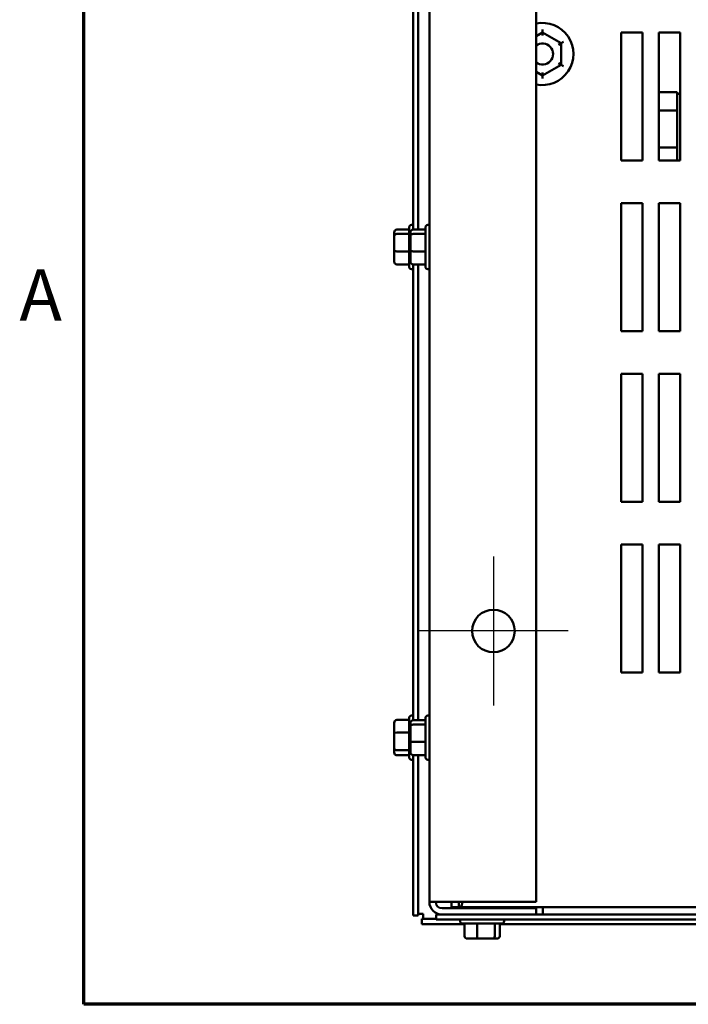
# Model space of a CAD drawing. Units: inches. Extents: x 0.05 to 2.15, y 0.02 to 1.67.
# Drawn here: x 0.06 to 0.22, y 0.05 to 0.28 of the extents above; entities that cross this region are included whole.
import ezdxf

# ---------------------------------------------------------------- set-up
doc = ezdxf.new("R2010")
doc.units = ezdxf.units.IN
doc.header["$LTSCALE"] = 0.1
doc.header["$MEASUREMENT"] = 0
doc.linetypes.add('CHAIN', pattern=[0.7087000000000001, 0.4724000000000001, -0.0591, 0.1181, -0.0591])
doc.layers.get('0').update_dxf_attribs({"lineweight": 25})
for name, color, linetype, lineweight in [('Border (ANSI)', 7, 'Continuous', 70), ('Center Mark (ANSI)', 7, 'Continuous', 25), ('Visible (ANSI)', 7, 'Continuous', 50)]:
    doc.layers.add(name, color=color, linetype=linetype, lineweight=lineweight)
doc.styles.add('Note Text (ANSI)', font='tahoma.ttf')

# ---------------------------------------------------------------- blocks, each defined once
blk = doc.blocks.new('Borders Default Border')
at = {"layer": 'Border (ANSI)', "flags": 128}
blk.add_lwpolyline([(0.74999998873613, 0.4999999924907534), (0.74999998873613, 16.49999993992603), (21.24999939926027, 16.49999993992603), (21.24999939926027, 0.4999999924907534), (0.74999998873613, 0.4999999924907534)], dxfattribs=at)
at = {"layer": 'Border (ANSI)', "insert": (0.5989564708700565, 2.064999999258461), "char_height": 0.1200000014830762, "attachment_point": 7, "style": 'Note Text (ANSI)'}
blk.add_mtext('A', dxfattribs=at)

msp = doc.modelspace()

# ---------------------------------------------------------------- linework, layer by layer
at = {"layer": 'Center Mark (ANSI)', "linetype": 'CHAIN', "ltscale": 0.1943338513374328}
for p, q in [((0.1709767961563282, 0.1550030908105354), (0.1709767961563282, 0.1200030908105354)), ((0.1884767961563282, 0.1375030908105354), (0.1534767961563282, 0.1375030908105354))]:
    msp.add_line(p, q, dxfattribs=at)
at = {"layer": 'Visible (ANSI)'}
for p, q in [((0.1559767961563282, 0.5510230908105364), (0.1559767961563282, 0.0739830908105364)), ((0.1809767961563282, 0.0739830908105355), (0.1809767961563282, 0.5510230908105351)), ((0.1521567961563276, 0.2315940815119458), (0.1521567961563276, 0.3933393462767834)), ((0.1533367961563277, 0.2315940815119458), (0.1533367961563277, 0.3933393462767834)), ((0.1824612020860792, 0.2778106772495381), (0.1809767961563282, 0.2769553784118278)), ((0.1824605985340584, 0.2771178571894032), (0.1824612020860792, 0.2778106772495381)), ((0.1824612020860792, 0.2778106772495387), (0.1824618056381, 0.2785034973096735)), ((0.1868389974591982, 0.2752780683829544), (0.1824612020860792, 0.2778106772495381)), ((0.2009567961563276, 0.2477530908105571), (0.2009567961563276, 0.277753090810557)), ((0.2009567961563276, 0.277753090810557), (0.2059567961563276, 0.277753090810557)), ((0.2059567961563276, 0.277753090810557), (0.2059567961563276, 0.247753090810557)), ((0.2097567961563276, 0.2477530908105571), (0.2097567961563276, 0.277753090810557)), ((0.2097567961563276, 0.277753090810557), (0.2147567961563276, 0.277753090810557)), ((0.2147567961563276, 0.277753090810557), (0.2147567961563277, 0.247753090810557)), ((0.1862386959108597, 0.2749321810442694), (0.1868389974591982, 0.2752780683829544)), ((0.1868345915294466, 0.2702204819439716), (0.1868389974591982, 0.2752780683829544)), ((0.1874392990075366, 0.27562395572164), (0.1868389974591982, 0.2752780683829551)), ((0.1824523902265759, 0.2676955043715724), (0.1868345915294466, 0.2702204819439716)), ((0.1862348935331288, 0.2705674146654212), (0.1868345915294465, 0.2702204819439716)), ((0.1874342895257642, 0.2698735492225226), (0.1868345915294466, 0.2702204819439722)), ((0.1809767961563282, 0.2685491538246132), (0.1824523902265759, 0.2676955043715724)), ((0.1824529937785967, 0.2683883244317069), (0.1824523902265759, 0.2676955043715724)), ((0.1824517866745552, 0.2670026843114384), (0.182452390226576, 0.267695504371573)), ((0.2097567961563272, 0.2638416069007776), (0.2140167961563277, 0.2638416069007776)), ((0.2140167961563276, 0.2630294024740496), (0.2140167961563276, 0.2638416069007776)), ((0.2147567961563272, 0.2634333787433233), (0.2143167961563277, 0.2634333787433233)), ((0.2140167961563277, 0.2600543508622098), (0.2140167961563277, 0.2630294024740496)), ((0.2097567961563272, 0.2595049478826527), (0.2140167961563277, 0.2595049478826527)), ((0.2140167961563277, 0.2595049478826527), (0.2140167961563277, 0.2600543508622098)), ((0.2140167961563277, 0.2585901442300373), (0.2140167961563277, 0.2595049478826527)), ((0.2140167961563277, 0.2510637239420943), (0.2140167961563277, 0.2585901442300373)), ((0.2097567961563272, 0.2508446971309697), (0.2140167961563277, 0.2508446971309697)), ((0.2140167961563277, 0.2508446971309697), (0.2140167961563277, 0.2510637239420943)), ((0.2140167961563277, 0.2507466108339621), (0.2140167961563277, 0.2508446971309697)), ((0.2140167961563277, 0.2477530908106136), (0.2140167961563277, 0.2507466108339621)), ((0.2059567961563276, 0.247753090810557), (0.2009567961563276, 0.2477530908105571)), ((0.2147567961563277, 0.247753090810557), (0.2097567961563276, 0.2477530908105571)), ((0.2009567961563276, 0.207753090810557), (0.2009567961563276, 0.237753090810557)), ((0.2009567961563276, 0.237753090810557), (0.2059567961563276, 0.237753090810557)), ((0.2059567961563276, 0.237753090810557), (0.2059567961563276, 0.207753090810557)), ((0.2097567961563276, 0.207753090810557), (0.2097567961563276, 0.237753090810557)), ((0.2097567961563276, 0.237753090810557), (0.2147567961563276, 0.237753090810557)), ((0.2147567961563276, 0.237753090810557), (0.2147567961563277, 0.207753090810557)), ((0.1477167961563277, 0.2309288797719041), (0.1477167961563277, 0.2300797430668131)), ((0.1483167961563277, 0.2315940815119507), (0.1512167961563277, 0.2315940815119507)), ((0.1512167961563277, 0.2229330908106645), (0.1512167961563277, 0.2320730908106645)), ((0.1515367961563277, 0.2309288797717995), (0.1515367961563277, 0.2300797430667084)), ((0.1518167961563277, 0.2326730908106645), (0.1521567961563277, 0.2326730908106645)), ((0.1521367961563277, 0.231594081511846), (0.1550367961563277, 0.231594081511846)), ((0.1550367961563277, 0.2229330908105598), (0.1550367961563277, 0.2320730908105598)), ((0.1556367961563277, 0.2326730908105598), (0.1559767961563277, 0.2326730908105598)), ((0.1477167961563277, 0.2300797430668131), (0.1477167961563277, 0.2266539541055735)), ((0.1483167961563277, 0.2305800638932498), (0.1512167961563277, 0.2305800638932498)), ((0.1515367961563277, 0.2300797430667084), (0.1515367961563277, 0.2266539541054688)), ((0.1521367961563277, 0.230580063893145), (0.1550367961563277, 0.230580063893145)), ((0.1477167961563277, 0.2266539541055735), (0.1477167961563277, 0.2240773018494249)), ((0.1483167961563277, 0.2264890731919635), (0.1512167961563277, 0.2264890731919635)), ((0.1515367961563277, 0.2266539541054688), (0.1515367961563277, 0.2240773018493201)), ((0.1521367961563277, 0.2264890731918589), (0.1550367961563277, 0.2264890731918589)), ((0.1483167961563277, 0.2234121001093783), (0.1512167961563277, 0.2234121001093783)), ((0.1518167961563277, 0.2223330908106645), (0.1521567961563277, 0.2223330908106645)), ((0.1521367961563277, 0.2234121001092737), (0.1550367961563277, 0.2234121001092737)), ((0.1521567961563276, 0.1165940815119461), (0.1521567961563276, 0.2234121001093742)), ((0.1533367961563277, 0.1165940815119462), (0.1533367961563277, 0.2234121001093742)), ((0.1556367961563277, 0.2223330908105598), (0.1559767961563277, 0.2223330908105598)), ((0.2059567961563276, 0.207753090810557), (0.2009567961563276, 0.207753090810557)), ((0.2147567961563277, 0.207753090810557), (0.2097567961563276, 0.207753090810557)), ((0.2009567961563276, 0.167753090810557), (0.2009567961563276, 0.197753090810557)), ((0.2009567961563276, 0.197753090810557), (0.2059567961563276, 0.197753090810557)), ((0.2059567961563276, 0.197753090810557), (0.2059567961563276, 0.1677530908105569)), ((0.2097567961563276, 0.167753090810557), (0.2097567961563276, 0.197753090810557)), ((0.2097567961563276, 0.197753090810557), (0.2147567961563276, 0.197753090810557)), ((0.2147567961563276, 0.197753090810557), (0.2147567961563277, 0.1677530908105569)), ((0.2059567961563276, 0.1677530908105569), (0.2009567961563276, 0.167753090810557)), ((0.2147567961563277, 0.1677530908105569), (0.2097567961563276, 0.167753090810557)), ((0.2009567961563276, 0.127753090810557), (0.2009567961563276, 0.157753090810557)), ((0.2009567961563276, 0.157753090810557), (0.2059567961563276, 0.157753090810557)), ((0.2059567961563276, 0.157753090810557), (0.2059567961563276, 0.127753090810557)), ((0.2097567961563276, 0.127753090810557), (0.2097567961563276, 0.157753090810557)), ((0.2097567961563276, 0.157753090810557), (0.2147567961563276, 0.157753090810557)), ((0.2147567961563276, 0.157753090810557), (0.2147567961563277, 0.127753090810557)), ((0.2059567961563276, 0.127753090810557), (0.2009567961563276, 0.127753090810557)), ((0.2147567961563277, 0.127753090810557), (0.2097567961563276, 0.127753090810557)), ((0.1477167961563276, 0.1159686018633187), (0.1477167961563276, 0.113500472379097)), ((0.1483167961563276, 0.1166415166308243), (0.1512167961563276, 0.1166415166308243)), ((0.1512167961563276, 0.1079330908106647), (0.1512167961563276, 0.1170730908106647)), ((0.1515367961563277, 0.1159288797717996), (0.1515367961563277, 0.1150797430667085)), ((0.1518167961563276, 0.1176730908106647), (0.1521567961563276, 0.1176730908106647)), ((0.1521367961563277, 0.1165940815118461), (0.1550367961563277, 0.1165940815118461)), ((0.1521367961563277, 0.1155800638931451), (0.1550367961563277, 0.1155800638931451)), ((0.1550367961563277, 0.1079330908105599), (0.1550367961563277, 0.1170730908105599)), ((0.1556367961563277, 0.1176730908105599), (0.1559767961563277, 0.1176730908105599)), ((0.1477167961563276, 0.113500472379097), (0.1477167961563276, 0.110034961326443)), ((0.1483167961563276, 0.1136941387030645), (0.1512167961563276, 0.1136941387030645)), ((0.1515367961563277, 0.1150797430667085), (0.1515367961563277, 0.1116539541054689)), ((0.1515367961563277, 0.1116539541054689), (0.1515367961563277, 0.1090773018493203)), ((0.1521367961563277, 0.111489073191859), (0.1550367961563277, 0.111489073191859)), ((0.1477167961563276, 0.110034961326443), (0.1477167961563276, 0.1090375797580107)), ((0.1483167961563276, 0.1095557128829048), (0.1512167961563276, 0.1095557128829048)), ((0.1483167961563276, 0.108364664990505), (0.1512167961563276, 0.108364664990505)), ((0.1518167961563276, 0.1073330908106647), (0.1521567961563276, 0.1073330908106647)), ((0.1521367961563277, 0.1084121001092738), (0.1550367961563277, 0.1084121001092738)), ((0.1521567961563276, 0.0708374768124612), (0.1521567961563276, 0.1084121001093745)), ((0.1533367961563277, 0.0708374768124612), (0.1533367961563277, 0.1084121001093745)), ((0.1556367961563277, 0.1073330908105599), (0.1559767961563277, 0.1073330908105599)), ((0.1589367961563283, 0.0739830908105355), (0.1559767961563282, 0.0739830908105363)), ((0.1589367961563282, 0.0739830908105355), (0.1809767961563282, 0.0739830908105355)), ((0.1611441468036906, 0.0727530908105587), (0.1611441468036906, 0.0739830908105585)), ((0.1628968458040461, 0.0739626908105582), (0.1628968458040461, 0.073983090810558)), ((0.1628968458040461, 0.0727530908105582), (0.1628968458040461, 0.0739626908105582)), ((0.1809767961563282, 0.0725030908105365), (0.1589367961563282, 0.0725030908105365)), ((0.162896845804046, 0.0727530908105582), (0.1611441468036906, 0.0727530908105586)), ((0.5520167465086088, 0.0727530908105582), (0.1628968458040461, 0.0727530908105582)), ((0.1651767961563273, 0.0725030908105749), (0.1651767961563273, 0.072753090810575)), ((0.1711767961563273, 0.0725030908105749), (0.1711767961563273, 0.072753090810575)), ((0.1809767961563282, 0.0725030908105365), (0.1809767961563282, 0.0710230908105365)), ((0.1825367961563281, 0.0727530908106419), (0.1825367961563281, 0.0713687048088417)), ((0.1521567961563276, 0.0708374768124612), (0.1533367961563277, 0.0708374768124612)), ((0.1545167961563277, 0.0711830908106683), (0.1533367961563276, 0.0711830908106679)), ((0.1541711821581279, 0.0688230908106611), (0.1541711821581279, 0.0700030908106611)), ((0.1575367961563291, 0.0700030908106611), (0.1541711821581279, 0.0700030908106611)), ((0.1545167961563278, 0.0700030908106679), (0.1545167961563278, 0.0711830908106683)), ((0.1589367961563282, 0.0710230908105572), (0.1575367961563281, 0.0710230908105572)), ((0.1575367961563281, 0.0698430908105572), (0.1575367961563281, 0.0710230908105572)), ((0.1575367961563281, 0.0698430908105572), (0.3551567961563277, 0.0698430908105572)), ((0.1589367961563282, 0.0710230908105365), (0.1809767961563282, 0.0710230908105365)), ((0.163166796156328, 0.069503090810575), (0.163166796156328, 0.069843090810575)), ((0.1735067961563281, 0.069503090810575), (0.1735067961563281, 0.069843090810575)), ((0.3551567961563277, 0.0710230908105572), (0.1809767961563281, 0.0710230908105572)), ((0.1825367961563281, 0.0713687048088416), (0.1825367961563281, 0.0710230908106415)), ((0.1641983703361691, 0.0688230908106611), (0.1541711821581279, 0.0688230908106611)), ((0.1729067961563281, 0.068903090810575), (0.163766796156328, 0.068903090810575)), ((0.1641983703361681, 0.0660030908105747), (0.1641983703361681, 0.0689030908105747)), ((0.167145748263927, 0.0660030908105738), (0.167145748263927, 0.0689030908105738)), ((0.171284174084087, 0.0660030908105741), (0.171284174084087, 0.0689030908105741)), ((0.172475221976488, 0.0660030908105753), (0.172475221976488, 0.0689030908105753)), ((0.3533983703361679, 0.068823090810661), (0.172475221976489, 0.0688230908106611)), ((0.1648712851036738, 0.0654030908105748), (0.1673394145878947, 0.065403090810574)), ((0.1673394145878947, 0.065403090810574), (0.170804925640549, 0.0654030908105743)), ((0.170804925640549, 0.0654030908105743), (0.1718023072089823, 0.0654030908105753))]:
    msp.add_line(p, q, dxfattribs=at)
msp.add_circle((0.1709767961563282, 0.1375030908105355), 0.005, dxfattribs=at)
for centre, radius, start, end in [((0.1824567961563276, 0.2727530908105564), 0.00728, 258.2701921785669, 101.729807821433), ((0.1824567961563276, 0.2727530908105548), 0.0025, 233.7009369134579, 126.2990630865413), ((0.2143167961563277, 0.2631333787433232), 0.0003, 90, 180), ((0.1518167961563277, 0.2320730908106645), 0.0006, 90, 180), ((0.1556367961563277, 0.2320730908105598), 0.0006, 90, 180), ((0.1518167961563277, 0.2229330908106645), 0.0006, 180, 270.0000000000017), ((0.1556367961563277, 0.2229330908105598), 0.0006, 180, 270), ((0.1518167961563276, 0.1170730908106647), 0.0006, 90, 180), ((0.1556367961563277, 0.1170730908105599), 0.0006, 90, 180), ((0.1518167961563276, 0.1079330908106647), 0.0006, 180, 270), ((0.1556367961563277, 0.1079330908105599), 0.0006, 180, 270), ((0.1589367961563282, 0.0739830908105365), 0.00296, 180, 270.0000000000007), ((0.1589367961563282, 0.0739830908105365), 0.00148, 180, 270), ((0.163766796156328, 0.069503090810575), 0.0006, 180, 270), ((0.1729067961563281, 0.069503090810575), 0.0006, 270, 0)]:
    msp.add_arc(centre, radius, start, end, dxfattribs=at)
for centre, major_axis, ratio, start_param, end_param in [((0.1483167961563277, 0.2309288797719041), (0, -0.0006652017400465), 0.9019820061775936, 3.14159265358979, 4.712388980384687), ((0.1521367961563277, 0.2309288797717995), (0, -0.0006652017400465), 0.9019820061775954, 3.14159265358979, 4.712388980384685), ((0.1483167961563277, 0.2300797430668131), (0.0006, 0), 0.8338680440610325, 1.570796326794896, 3.14159265358979), ((0.1521367961563277, 0.2300797430667084), (0.0006, 0), 0.8338680440610367, 1.570796326794896, 3.141592653589798), ((0.1483167961563277, 0.2266539541055735), (0.0006, 0), 0.2748015226831912, 3.141592653589788, 4.712388980384688), ((0.1521367961563277, 0.2266539541054688), (0.0006, 0), 0.2748015226831844, 3.141592653589686, 4.712388980384688), ((0.1483167961563277, 0.2240773018494249), (0, -0.0006652017400465), 0.9019820061775936, 4.712388980384688, 6.283185307179584), ((0.1521367961563277, 0.2240773018493201), (0, -0.0006652017400465), 0.9019820061775954, 4.712388980384687, 6.283185307179584), ((0.1483167961563276, 0.1159686018633187), (0, -0.0006729147675056), 0.8916433833427145, 3.141592653589792, 4.712388980384688), ((0.1521367961563277, 0.1159288797717996), (0, -0.0006652017400465), 0.9019820061775948, 3.14159265358979, 4.712388980384687), ((0.1521367961563277, 0.1150797430667085), (0.0006, 0), 0.8338680440610357, 1.570796326794897, 3.141592653589798), ((0.1483167961563276, 0.113500472379097), (0.0006, 0), 0.3227772066124106, 1.570796326794897, 3.141592653589765), ((0.1521367961563277, 0.1116539541054689), (0.0006, 0), 0.2748015226831868, 3.141592653589689, 4.712388980384688), ((0.1483167961563276, 0.110034961326443), (0.0006, 0), 0.7987474058969797, 3.141592653589794, 4.712388980384691), ((0.1483167961563276, 0.1090375797580107), (0, 0.0006729147675056), 0.8916433833427149, 1.570796326794896, 3.141592653589792), ((0.1521367961563277, 0.1090773018493203), (0, -0.0006652017400465), 0.9019820061775948, 4.712388980384687, 6.283185307179588), ((0.1648712851036738, 0.0660030908105748), (0.0006729147675057, 1e-16), 0.8916433833426498, 3.141592653589966, 4.712388980384726), ((0.1673394145878947, 0.066003090810574), (0, 0.0006), 0.3227772066127399, 1.570796326795565, 3.141592653586968), ((0.170804925640549, 0.0660030908105743), (0, 0.0006), 0.7987474058967321, 3.141592653589962, 4.712388980384193), ((0.1718023072089823, 0.0660030908105753), (-0.0006729147675057, 0), 0.89164338334265, 1.570796326794935, 3.141592653589966)]:
    msp.add_ellipse(centre, major_axis=major_axis, ratio=ratio, start_param=start_param, end_param=end_param, dxfattribs=at)
msp.add_open_spline([(0.1636533903890004, 0.0739865396795595), (0.163648410156048, 0.0734714299606961), (0.1635439366707038, 0.0730931678105194), (0.1633449230549704, 0.0729091236792402), (0.1632269885778964, 0.0728000600440664), (0.1630764179456592, 0.0727530908105581), (0.1628968458040461, 0.0727530908105582)], degree=3, knots=[1.579165233783773, 1.579165233783773, 1.579165233783773, 1.579165233783773, 1.95129644519356, 1.95129644519356, 1.95129644519356, 2.171819546885854, 2.171819546885854, 2.171819546885854, 2.171819546885854], dxfattribs=at)

# ---------------------------------------------------------------- block references
at = {"xscale": 0.1, "yscale": 0.1, "zscale": 0.1}
msp.add_blockref('Borders Default Border', (0, 0), dxfattribs=at)

doc.saveas('drawing.dxf')
